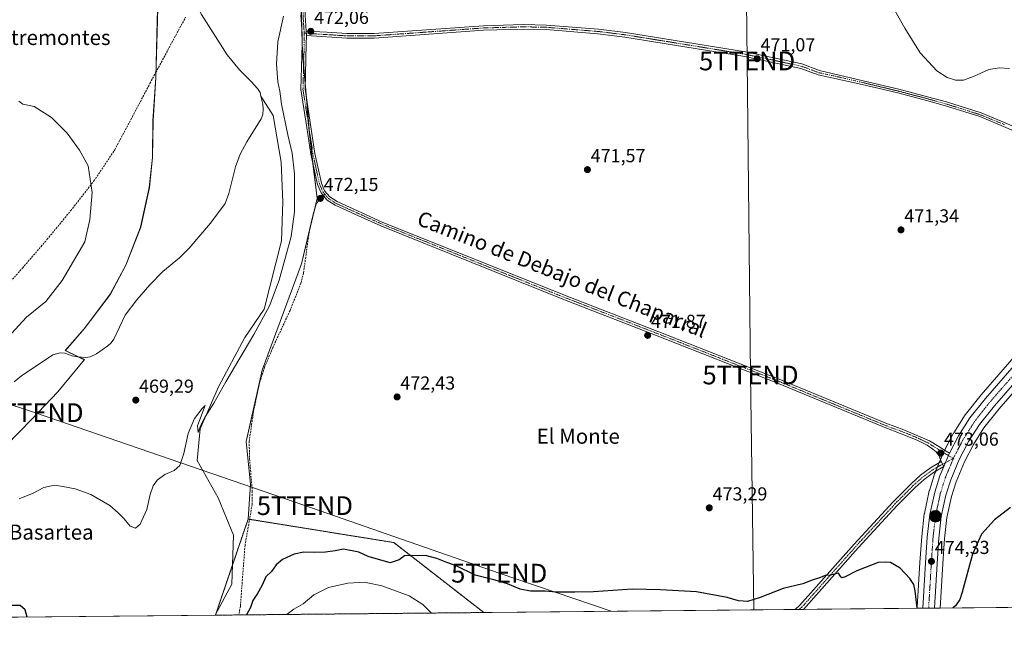
# Model space of a CAD drawing. Units: metres. Extents: x 566579 to 570020, y 4721812 to 4724159.
# Drawn here: x 568506 to 569030, y 4721812 to 4722149 of the extents above; entities that cross this region are included whole.
import ezdxf
from ezdxf.enums import TextEntityAlignment as Align

# ---------------------------------------------------------------- set-up
doc = ezdxf.new("R2010")
doc.units = ezdxf.units.M
doc.header["$MEASUREMENT"] = 0
for name, pattern in [('TRAZO_Y_PUNTO', [1, 0.5, -0.25, 0, -0.25]), ('TRAZOS', [0.75, 0.5, -0.25]), ('TRAZOSX2', [1.5, 1, -0.5])]:
    doc.linetypes.add(name, pattern=pattern)
doc.layers.get('0').update_dxf_attribs({"lineweight": 5})
for name, color, linetype, lineweight in [('Arbolado forestal', 92, 'TRAZOS', 0), ('Arbolado forestal CxS', 92, 'Continuous', 0), ('Camino', 19, 'Continuous', 0), ('Camino Cxs', 19, 'Continuous', 0), ('Camino eje', 39, 'TRAZO_Y_PUNTO', 13), ('Carretera de calzada única', 19, 'Continuous', 13), ('Carretera de calzada única Cxs', 19, 'Continuous', 13), ('Carretera de calzada única eje', 19, 'TRAZO_Y_PUNTO', 0), ('Carátula', 7, 'Continuous', 5), ('Comarca CxS', 133, 'Continuous', 0), ('Comunidad Autónoma CxS', 142, 'Continuous', 0), ('Conducción de agua lineal', 5, 'TRAZOSX2', 0), ('Corriente natural lineal', 142, 'Continuous', 13), ('Cultivos herbáceos CxS', 92, 'Continuous', 0), ('Curva de nivel maestra', 36, 'Continuous', 30), ('Curva de nivel normal', 36, 'Continuous', 0), ('Municipio', 9, 'Continuous', 13), ('Municipio CxS', 142, 'Continuous', 0), ('Núcleo urbano', 19, 'Continuous', 0), ('Núcleo urbano CxS', 19, 'Continuous', 0), ('Pista no pavimentada', 254, 'Continuous', 13), ('Pista no pavimentada Cxs', 254, 'Continuous', 0), ('Pista pavimentada eje', 135, 'TRAZO_Y_PUNTO', 0), ('Provincia CxS', 1, 'Continuous', 0), ('Punto de cota en terreno', 7, 'Continuous', 0), ('Punto kilométrico de carretera', 7, 'Continuous', 0), ('Rótulo de punto de cota en terreno', 19, 'Continuous', 0), ('Senda', 19, 'TRAZOSX2', 0), ('Tendido', 6, 'Continuous', 0), ('Texto cartográfico', 19, 'Continuous', 0), ('Torre de tendido puntual', 7, 'Continuous', 0)]:
    doc.layers.add(name, color=color, linetype=linetype, lineweight=lineweight)
doc.styles.add('Arial', font='txt', dxfattribs={"height": 0.2})

# ---------------------------------------------------------------- blocks, each defined once
blk = doc.blocks.new('*U181')
at = {"layer": 'Curva de nivel normal', "color": 36, "linetype": 'Continuous', "lineweight": 0}
for points in [[(568505.85, 4721893.61, 470), (568513.34, 4721896.68, 470), (568519.01, 4721899.64, 470), (568524.58, 4721900.8, 470), (568529.07, 4721900.14, 470), (568535.62, 4721898.94, 470), (568543.88, 4721895.88, 470), (568554.05, 4721890.04, 470), (568558.46, 4721886.12, 470), (568561.68, 4721882.96, 470), (568564.94, 4721879.09, 470), (568567.75, 4721877.9, 470), (568570.24, 4721880.04, 470), (568573.76, 4721887.89, 470), (568575.5, 4721895.88, 470), (568577.07, 4721900.48, 470), (568579.33, 4721903.6, 470), (568583.33, 4721906.47, 470), (568588.38, 4721908.65, 470), (568591.26, 4721911.32, 470), (568593.46, 4721917.77, 470), (568595.85, 4721928.43, 470), (568599.14, 4721936.31, 470), (568603.22, 4721941.77, 470), (568604.85, 4721943.3, 470), (568601.88, 4721935.32, 470), (568600.65, 4721932.5, 470), (568601.03, 4721928.95, 470), (568602.26, 4721932.51, 470), (568604.79, 4721937.32, 470), (568609.42, 4721944.47, 470), (568615.8, 4721955.94, 470), (568630.72, 4721981.16, 470), (568639.02, 4721996.31, 470), (568644.28, 4722009.97, 470), (568650.57, 4722033.31, 470), (568652.36, 4722046.49, 470), (568652.3, 4722056.02, 470), (568652.45, 4722066.7, 470), (568651.2, 4722077.64, 470), (568648.8, 4722087.44, 470), (568645.44, 4722103.67, 470), (568644.54, 4722110.63, 470), (568643.59, 4722115.63, 470), (568642.82, 4722124.96, 470), (568643.44, 4722136.96, 470), (568646.48, 4722150.52, 470)], [(568968.68, 4722159.53, 470), (568977.21, 4722144.18, 470), (568985.47, 4722131.07, 470), (568994.24, 4722121.42, 470), (568999.8, 4722117.96, 470), (569004.25, 4722116.51, 470), (569008.5, 4722116.49, 470), (569013.82, 4722118.49, 470), (569022.04, 4722122.15, 470), (569027.48, 4722123.1, 470), (569033.03, 4722122.66, 470)], [(568505.64, 4722105.36, 470), (568507.68, 4722103.71, 470), (568513.74, 4722102.52, 470), (568523.04, 4722096.7, 470), (568531.44, 4722088.36, 470), (568537.92, 4722079.3, 470), (568542.58, 4722070.96, 470), (568544.63, 4722056.63, 470), (568543.36, 4722042.3, 470), (568540.82, 4722030.46, 470), (568528.74, 4722009.81, 470), (568520.01, 4721998.64, 470), (568509.68, 4721990.31, 470), (568501.68, 4721981.64, 470)]]:
    blk.add_polyline3d(points, dxfattribs=at)
blk = doc.blocks.new('*U182')
at = {"layer": 'Curva de nivel normal', "color": 36, "linetype": 'Continuous', "lineweight": 0}
blk.add_polyline3d([(568725.3, 4721832.78, 480), (568720.65, 4721837.31, 480), (568713.35, 4721841.97, 480), (568698.9, 4721847.32, 480), (568689.55, 4721849.16, 480), (568680.77, 4721848.66, 480), (568670.39, 4721846.38, 480), (568662.72, 4721842.4, 480), (568656.98, 4721837.61, 480), (568652, 4721834.76, 480), (568648.41, 4721832.12, 480), (568648.31, 4721832.02, 480)], dxfattribs=at)
blk = doc.blocks.new('*U183')
at = {"layer": 'Curva de nivel maestra', "color": 36, "linetype": 'Continuous', "lineweight": 30}
for points in [[(569033.54, 4721888.99, 475), (569024.97, 4721882.33, 475), (569018.1, 4721874.82, 475), (569013.31, 4721864.12, 475), (569007.76, 4721843.86, 475), (569006.49, 4721839.93, 475), (569004.27, 4721836.63, 475), (569002.75, 4721835.51, 475)], [(568983.93, 4721835.33, 475), (568982.83, 4721844.54, 475), (568982.04, 4721847.96, 475), (568979.91, 4721851.1, 475), (568974.86, 4721856.74, 475), (568969.62, 4721859.62, 475), (568967.02, 4721859.94, 475), (568963.09, 4721859.78, 475), (568951.73, 4721855.23, 475), (568945.58, 4721852.11, 475), (568943.69, 4721851.57, 475), (568942.87, 4721852.58, 475), (568942.04, 4721854.06, 475), (568937.66, 4721852.98, 475), (568934.95, 4721852.72, 475), (568932.41, 4721851.62, 475), (568928.01, 4721850.37, 475), (568923.01, 4721848.26, 475), (568912.52, 4721845.82, 475), (568900.26, 4721840.99, 475), (568893.58, 4721838.87, 475), (568891.28, 4721839.03, 475), (568888.72, 4721839.28, 475), (568882.63, 4721841.04, 475), (568866.37, 4721844.07, 475), (568847.27, 4721845.21, 475), (568832.2, 4721845.52, 475), (568811.58, 4721844.08, 475), (568801.62, 4721843.91, 475), (568791.62, 4721843.88, 475), (568785.8, 4721844.43, 475), (568778.02, 4721844.46, 475), (568772.55, 4721845.51, 475), (568765.72, 4721848.4, 475), (568759.27, 4721850.28, 475), (568748.56, 4721852.9, 475), (568738.5, 4721857.84, 475), (568733.41, 4721859.76, 475), (568728.16, 4721861.84, 475), (568722.09, 4721863.44, 475), (568710.98, 4721863.28, 475), (568708.03, 4721861.13, 475), (568703.32, 4721859.43, 475), (568691.62, 4721862.95, 475), (568686.7, 4721865.14, 475), (568678.49, 4721866.82, 475), (568673.98, 4721865.83, 475), (568668.84, 4721865.14, 475), (568663.08, 4721864.97, 475), (568657.34, 4721865.24, 475), (568652.28, 4721864.19, 475), (568645.93, 4721861.21, 475), (568642.7, 4721858.38, 475), (568640.15, 4721854.99, 475), (568637.12, 4721852.03, 475), (568634.96, 4721847.24, 475), (568632.76, 4721843.17, 475), (568630.16, 4721839.49, 475), (568628.88, 4721835.76, 475), (568626.87, 4721831.81, 475)], [(568510.1, 4721830.66, 475), (568509.02, 4721834.46, 475), (568506.37, 4721836.88, 475), (568501.81, 4721836.76, 475), (568499.87, 4721835.23, 475), (568498.14, 4721832.46, 475), (568494.78, 4721830.51, 475)]]:
    blk.add_polyline3d(points, dxfattribs=at)
blk = doc.blocks.new('5PATER')
at = {"layer": 'Carátula', "linetype": 'Continuous', "lineweight": 5}
h = blk.add_hatch(color=250, dxfattribs=at)
edge = h.paths.add_edge_path()
edge.add_ellipse((0, 0.01), major_axis=(-1.33, -1.34), ratio=0.999422, start_angle=0, end_angle=360)
blk = doc.blocks.new('5HITCA')
at = {"layer": 'Carátula', "linetype": 'Continuous', "lineweight": 5}
h = blk.add_hatch(color=1, dxfattribs=at)
edge = h.paths.add_edge_path()
edge.add_arc((0, 0), 3.1, 0.0011, 360.0011)
at = {"layer": 'Carátula', "color": 250, "linetype": 'Continuous', "lineweight": 5}
blk.add_circle((0, 0, 0), 3.1, dxfattribs=at)
blk = doc.blocks.new('5TTEND')
blk.add_text('5TTEND', height=10).set_placement((0, 0), align=Align.MIDDLE_CENTER)

msp = doc.modelspace()

# ---------------------------------------------------------------- linework, layer by layer
at = {"layer": 'Arbolado forestal', "color": 92, "linetype": 'TRAZOS', "lineweight": 0}
for points in [[(568610.26, 4721831.65, 471.75), (568610.46, 4721832.23, 471.8), (568619.39, 4721858.54, 471.49), (568627.64, 4721882.81, 472.12)], [(568627.64, 4721882.81, 472.12), (568628.47, 4721882.68, 472.19), (568705.24, 4721870.3, 474.57), (568753.15, 4721833.05, 476.11)], [(568753.15, 4721833.05, 476.11), (568622.75, 4721831.77, 473.86), (568610.26, 4721831.65, 471.75)]]:
    msp.add_polyline3d(points, dxfattribs=at)
at = {"layer": 'Arbolado forestal CxS', "color": 92, "linetype": 'Continuous', "lineweight": 0}
msp.add_polyline3d([(568753.15, 4721833.05, 476.11), (568610.26, 4721831.65, 471.75), (568627.64, 4721882.81, 472.12), (568705.24, 4721870.3, 474.57), (568753.15, 4721833.05, 476.11)], close=True, dxfattribs=at)
at = {"layer": 'Camino', "color": 19, "linetype": 'Continuous', "lineweight": 0}
for points in [[(568658.58, 4722142.69, 472.03), (568669.62, 4722142, 471.73), (568680.25, 4722141.33, 471.58), (568694.71, 4722141.34, 471.53), (568752.91, 4722145.53, 471.78), (568774.3, 4722146.14, 471.7), (568786.52, 4722145.87, 471.63), (568814.17, 4722143.67, 471.42), (568828.64, 4722141.88, 471.39), (568892.51, 4722131.55, 471.04), (568922.5, 4722125.14, 470.73), (568931.91, 4722121.67, 470.74), (568955.14, 4722116.26, 470.55), (568974.01, 4722111.75, 470.38), (568989.29, 4722107.74, 470.19), (568999.47, 4722104.92, 470.21), (569017.84, 4722099.08, 470.21), (569030.71, 4722093.82, 470.12), (569056.34, 4722082.55, 469.98), (569082.89, 4722071.92, 469.83), (569092.2, 4722068.66, 469.91), (569100.18, 4722066.18, 469.72), (569102.77, 4722065.58, 469.74)], [(569102.23, 4722063.54, 469.84), (569099.63, 4722064.15, 469.84), (569091.54, 4722066.66, 469.94), (569082.16, 4722069.95, 469.9), (569055.53, 4722080.61, 470.06), (569029.88, 4722091.88, 470.2), (569017.12, 4722097.11, 470.28), (568998.87, 4722102.9, 470.29), (568988.74, 4722105.7, 470.31), (568973.5, 4722109.71, 470.45), (568954.65, 4722114.21, 470.62), (568931.21, 4722119.34, 470.83), (568921.83, 4722122.8, 470.77), (568892.07, 4722129.16, 471.07), (568828.29, 4722139.47, 471.47), (568813.93, 4722141.25, 471.48), (568786.4, 4722143.44, 471.66), (568774.31, 4722143.71, 471.74), (568753.04, 4722143.11, 471.8), (568694.8, 4722138.91, 471.62), (568680.17, 4722138.9, 471.74), (568658.68, 4722140.24, 472.09)], [(568658.68, 4722140.24, 472.09), (568658.58, 4722142.69, 472.03)]]:
    msp.add_polyline3d(points, dxfattribs=at)
at = {"layer": 'Camino Cxs', "color": 19, "linetype": 'Continuous', "lineweight": 0}
msp.add_polyline3d([(569055.53, 4722080.61, 470.06), (569029.88, 4722091.88, 470.2), (569017.12, 4722097.11, 470.28), (568998.87, 4722102.9, 470.29), (568988.74, 4722105.7, 470.31), (568973.5, 4722109.71, 470.45), (568954.65, 4722114.21, 470.62), (568931.21, 4722119.34, 470.83), (568921.83, 4722122.8, 470.77), (568892.07, 4722129.16, 471.07), (568828.29, 4722139.47, 471.47), (568813.93, 4722141.25, 471.48), (568786.4, 4722143.44, 471.66), (568774.31, 4722143.71, 471.74), (568753.04, 4722143.11, 471.8), (568694.8, 4722138.91, 471.62), (568680.17, 4722138.9, 471.74), (568658.68, 4722140.24, 472.09), (568658.58, 4722142.69, 472.03), (568669.62, 4722142, 471.73), (568680.25, 4722141.33, 471.58), (568694.71, 4722141.34, 471.53), (568752.91, 4722145.53, 471.78), (568774.3, 4722146.14, 471.7), (568786.52, 4722145.87, 471.63), (568814.17, 4722143.67, 471.42), (568828.64, 4722141.88, 471.39), (568892.51, 4722131.55, 471.04), (568922.5, 4722125.14, 470.73), (568931.91, 4722121.67, 470.74), (568955.14, 4722116.26, 470.55), (568974.01, 4722111.75, 470.38), (568989.29, 4722107.74, 470.19), (568999.47, 4722104.92, 470.21), (569017.84, 4722099.08, 470.21), (569030.71, 4722093.82, 470.12)], dxfattribs=at)
at = {"layer": 'Camino eje', "color": 39, "linetype": 'TRAZO_Y_PUNTO', "lineweight": 13}
msp.add_polyline3d([(568657.55, 4722141.53, 472.07), (568669.52, 4722140.79, 471.82), (568674.84, 4722140.45, 471.73), (568680.21, 4722140.12, 471.66), (568694.76, 4722140.13, 471.58), (568723.88, 4722142.23, 471.77), (568752.98, 4722144.32, 471.79), (568763.67, 4722144.63, 471.76), (568774.31, 4722144.93, 471.72), (568786.46, 4722144.66, 471.65), (568814.05, 4722142.46, 471.45), (568828.47, 4722140.68, 471.43), (568860.36, 4722135.52, 471.26), (568892.29, 4722130.36, 471.05), (568922.17, 4722123.97, 470.74), (568931.56, 4722120.51, 470.78), (568943.28, 4722117.94, 470.71), (568954.9, 4722115.24, 470.58), (568964.32, 4722112.99, 470.51), (568973.76, 4722110.73, 470.41), (568981.4, 4722108.73, 470.32), (568989.02, 4722106.72, 470.25), (568994.08, 4722105.32, 470.26), (568999.17, 4722103.91, 470.25), (569008.3, 4722101.02, 470.24), (569017.48, 4722098.1, 470.24), (569023.92, 4722095.47, 470.23), (569030.3, 4722092.85, 470.16)], dxfattribs=at)
at = {"layer": 'Carretera de calzada única', "color": 19, "linetype": 'Continuous', "lineweight": 13}
for points in [[(569001.07, 4721917.92, 472.93), (569005.92, 4721927.14, 472.63), (569011.94, 4721936.65, 472.31), (569020.21, 4721947.1, 472.1), (569064.8, 4721998.25, 471.09), (569076.33, 4722012.26, 470.56), (569081.62, 4722019.54, 470.46), (569086.92, 4722027.88, 470.28), (569091.67, 4722036.55, 470.13), (569095.89, 4722045.57, 470.04), (569099.07, 4722053.59, 469.9), (569101.76, 4722061.77, 469.84), (569102.23, 4722063.54, 469.84)], [(569105.75, 4722054.25, 470.09), (569104.85, 4722051.5, 470.06), (569101.55, 4722043.14, 470.23), (569097.17, 4722033.76, 470.42), (569092.21, 4722024.75, 470.54), (569086.69, 4722016.08, 470.65), (569081.19, 4722008.51, 470.85), (569069.5, 4721994.27, 471.13), (569024.94, 4721943.18, 472.08), (569016.96, 4721933.09, 472.29), (569011.23, 4721924.07, 472.48), (569006.26, 4721914.6, 472.71), (569001.73, 4721903.76, 473.03), (568999.14, 4721895.6, 473.15), (568996.69, 4721884.23, 473.52), (568995.35, 4721872.73, 473.87), (568994.46, 4721859.17, 474.26), (568993.02, 4721835.42, 474.72)], [(568998.03, 4721910.84, 473.09), (569000.71, 4721917.22, 472.95), (569001.07, 4721917.92, 472.93)], [(568986.87, 4721835.36, 474.63), (568988.32, 4721859.55, 474.19), (568989.23, 4721873.27, 474), (568990.62, 4721885.23, 473.7), (568993.21, 4721897.18, 473.28), (568995.96, 4721905.89, 473.21), (568998.03, 4721910.84, 473.09)], [(568993.02, 4721835.42, 474.72), (568986.87, 4721835.36, 474.63)]]:
    msp.add_polyline3d(points, dxfattribs=at)
at = {"layer": 'Carretera de calzada única Cxs', "color": 19, "linetype": 'Continuous', "lineweight": 13}
msp.add_polyline3d([(569069.5, 4721994.27, 471.13), (569024.94, 4721943.18, 472.08), (569016.96, 4721933.09, 472.29), (569011.23, 4721924.07, 472.48), (569006.26, 4721914.6, 472.71), (569001.73, 4721903.76, 473.03), (568999.14, 4721895.6, 473.15), (568996.69, 4721884.23, 473.52), (568995.35, 4721872.73, 473.87), (568994.46, 4721859.17, 474.26), (568993.02, 4721835.42, 474.72), (568986.87, 4721835.36, 474.63), (568988.32, 4721859.55, 474.19), (568989.23, 4721873.27, 474), (568990.62, 4721885.23, 473.7), (568993.21, 4721897.18, 473.28), (568995.96, 4721905.89, 473.21), (568998.03, 4721910.84, 473.09), (569000.71, 4721917.22, 472.95), (569001.07, 4721917.92, 472.93), (569005.92, 4721927.14, 472.63), (569011.94, 4721936.65, 472.31), (569020.21, 4721947.1, 472.1), (569064.8, 4721998.25, 471.09)], dxfattribs=at)
at = {"layer": 'Carretera de calzada única eje', "color": 19, "linetype": 'TRAZO_Y_PUNTO', "lineweight": 0}
for points in [[(569104.05, 4722058.92, 469.92), (569103.35, 4722056.81, 469.96), (569101.96, 4722052.54, 470.07), (569100.37, 4722048.52, 470.11), (569098.73, 4722044.34, 470.17), (569096.6, 4722039.84, 470.27), (569094.42, 4722035.16, 470.31), (569091.94, 4722030.65, 470.4), (569089.57, 4722026.31, 470.45), (569086.82, 4722021.98, 470.56), (569084.16, 4722017.81, 470.61), (569081.41, 4722014.02, 470.74), (569078.76, 4722010.39, 470.76), (569072.92, 4722003.26, 470.98), (569067.14, 4721996.26, 471.2), (569044.87, 4721970.72, 471.63), (569022.57, 4721945.15, 472.12), (569018.57, 4721940.09, 472.23), (569014.44, 4721934.86, 472.36), (569011.44, 4721930.1, 472.5), (569008.57, 4721925.59, 472.58), (569006.14, 4721920.99, 472.69), (569003.58, 4721916.09, 472.84), (569003.11, 4721915.04, 472.87)], [(569003.11, 4721915.04, 472.87), (569002.14, 4721912.72, 472.93), (568999.87, 4721907.3, 473.07), (568998.83, 4721904.83, 473.14), (568997.55, 4721900.75, 473.23), (568996.17, 4721896.4, 473.37), (568994.94, 4721890.71, 473.47), (568993.64, 4721884.73, 473.63), (568992.96, 4721878.75, 473.81), (568992.28, 4721873, 474.01), (568991.83, 4721866.14, 474.18), (568991.39, 4721859.35, 474.33), (568989.94, 4721835.39, 474.72)]]:
    msp.add_polyline3d(points, dxfattribs=at)
at = {"layer": 'Comarca CxS', "color": 133, "linetype": 'Continuous', "lineweight": 0}
msp.add_polyline3d([(570019.8, 4721845.54, 479.63), (566604.16, 4721811.87, 494.22), (566581.95, 4724125.18, 514.95), (566733.33, 4724126.67, 517.57), (566967.83, 4724128.99, 529.53), (567105.79, 4724130.35, 521.98), (568687.17, 4724145.95, 544.48), (569996.45, 4724158.86, 532.26), (570019.8, 4721845.54, 479.63)], close=True, dxfattribs=at)
msp.add_polyline3d([(570019.8, 4721845.54, 479.63), (566604.16, 4721811.87, 494.22), (566581.95, 4724125.18, 514.95), (566733.33, 4724126.67, 517.57), (566967.83, 4724128.99, 529.53), (567105.79, 4724130.35, 521.98), (568687.17, 4724145.95, 544.48), (569996.45, 4724158.86, 532.26), (570019.8, 4721845.54, 479.63)], close=True, dxfattribs=at)
at = {"layer": 'Comunidad Autónoma CxS', "color": 142, "linetype": 'Continuous', "lineweight": 0}
msp.add_polyline3d([(568432.82, 4721829.9, 470.58), (566604.16, 4721811.87, 494.22), (566596.35, 4722625.54, 487.1), (566581.95, 4724125.18, 514.95), (568687.17, 4724145.95, 544.48), (569996.45, 4724158.86, 532.26), (570011.56, 4722661.75, 459.1), (570019.8, 4721845.54, 479.63), (568432.82, 4721829.9, 470.58)], close=True, dxfattribs=at)
msp.add_polyline3d([(568432.82, 4721829.9, 470.58), (566604.16, 4721811.87, 494.22), (566596.35, 4722625.54, 487.1), (566581.95, 4724125.18, 514.95), (568687.17, 4724145.95, 544.48), (569996.45, 4724158.86, 532.26), (570011.56, 4722661.75, 459.1), (570019.8, 4721845.54, 479.63), (568432.82, 4721829.9, 470.58)], close=True, dxfattribs=at)
at = {"layer": 'Conducción de agua lineal', "color": 5, "linetype": 'TRAZOSX2', "lineweight": 0}
msp.add_polyline3d([(568494.32, 4722001.49, 471.26), (568507.56, 4722016.48, 471.6), (568520.61, 4722031.63, 471.54), (568533.3, 4722047.09, 470.83), (568545.61, 4722062.85, 469.86), (568556.35, 4722078.91, 468.8), (568556.69, 4722079.48, 468.78), (568566.11, 4722097.12, 468.19), (568575.45, 4722114.8, 467.78), (568578.57, 4722120.66, 467.62), (568584.86, 4722132.45, 467.32), (568594.39, 4722150.03, 466.82)], dxfattribs=at)
at = {"layer": 'Corriente natural lineal', "color": 142, "linetype": 'Continuous', "lineweight": 13}
for points in [[(568634.47, 4722108.08, 467.06), (568634.03, 4722109.91, 467.01), (568632.7, 4722112.04, 466.59), (568629.39, 4722115.79, 466.75), (568623.12, 4722122, 466.47), (568616.58, 4722130.01, 466), (568602.82, 4722151.57, 465.96), (568599, 4722159.22, 466.22), (568597.09, 4722164.47, 465.48), (568596.54, 4722167.04, 465.34), (568596.52, 4722169.53, 465.38), (568598.57, 4722176, 465.96), (568601.4, 4722181.81, 465.3), (568603.96, 4722188.45, 465.72), (568606.05, 4722196.52, 465.33), (568610.88, 4722239.05, 465.6)], [(568503.07, 4721955.93, 468.51), (568506.96, 4721959.05, 467.97), (568523.75, 4721970.19, 468.38), (568527.57, 4721971.3, 468.51), (568530.07, 4721971.17, 468.2), (568533.99, 4721969.79, 467.83), (568536.86, 4721969.24, 467.56), (568541.16, 4721968.86, 467.49), (568543.65, 4721969.2, 467.96), (568546.91, 4721970.79, 468.41), (568552.92, 4721975.01, 467.76), (568554.72, 4721976.6, 467.75), (568556.18, 4721978.61, 467.35), (568562.27, 4721991.34, 467.58), (568568.41, 4721999.63, 467.63), (568575.38, 4722007.54, 467.21), (568582.35, 4722014.71, 467.94), (568591.16, 4722022, 467.74), (568596.23, 4722027.09, 468.12), (568607.63, 4722040.31, 467.39), (568615.44, 4722050.77, 467.33), (568617.44, 4722056.13, 467.46), (568621.05, 4722070.33, 466.97), (568623.44, 4722077.06, 466.95), (568627.03, 4722083.67, 466.37), (568634.61, 4722095.94, 466.91), (568635.51, 4722098.27, 466.44), (568635.74, 4722101.09, 466.39), (568635.51, 4722103.79, 466.49), (568634.47, 4722108.08, 467.06)], [(568610.14, 4721831.64, 471.75), (568619.09, 4721848.11, 471.94), (568619.85, 4721874.17, 471.19), (568611.67, 4721894.14, 470.67), (568600.63, 4721913.92, 470.23), (568602.15, 4721930.82, 470.14), (568611.86, 4721953.28, 469.56), (568625.94, 4721979.48, 469.25), (568636.22, 4721994.52, 469.51), (568645.54, 4722030.98, 468.69), (568646.11, 4722051.73, 468.4), (568645.35, 4722072.85, 468.12), (568640.98, 4722097.7, 468.03), (568634.47, 4722108.08, 467.06)]]:
    msp.add_polyline3d(points, dxfattribs=at)
at = {"layer": 'Cultivos herbáceos CxS', "color": 92, "linetype": 'Continuous', "lineweight": 0}
for points in [[(568498.92, 4721922.04, 468.73), (568512.57, 4721935.97, 468.63), (568526.46, 4721950.53, 468.57), (568538.16, 4721964.8, 468.21), (568540.59, 4721967.77, 467.55), (568537.37, 4721969.2, 467.55), (568536.64, 4721969.52, 467.63), (568530.39, 4721972.66, 468.25), (568540.49, 4721984.16, 468.77), (568554.36, 4722002.53, 468.56), (568562.66, 4722018.08, 468.42), (568570.54, 4722038.33, 468.47), (568575.11, 4722059.44, 468.24), (568576.79, 4722075.46, 468.11), (568577.05, 4722094.9, 467.86), (568578.56, 4722118.03, 467.65), (568579.39, 4722148.15, 467.32), (568580.02, 4722170.13, 467.13), (568580.7, 4722202.79, 466.97), (568581.29, 4722231.5, 466.96), (568581.43, 4722248.91, 466.38), (568582.34, 4722252.2, 466.12), (568582.64, 4722253.28, 466.05)], [(568498.92, 4721922.04, 468.73), (568512.57, 4721935.97, 468.63), (568526.46, 4721950.53, 468.57), (568538.16, 4721964.8, 468.21), (568540.59, 4721967.77, 467.55), (568537.37, 4721969.2, 467.55), (568536.64, 4721969.52, 467.63), (568530.39, 4721972.66, 468.25), (568540.49, 4721984.16, 468.77), (568554.36, 4722002.53, 468.56), (568562.66, 4722018.08, 468.42), (568570.54, 4722038.33, 468.47), (568575.11, 4722059.44, 468.24), (568576.79, 4722075.46, 468.11), (568577.05, 4722094.9, 467.86), (568578.56, 4722118.03, 467.65), (568579.39, 4722148.15, 467.32), (568580.02, 4722170.13, 467.13), (568580.7, 4722202.79, 466.97), (568581.29, 4722231.5, 466.96), (568581.43, 4722248.91, 466.38), (568582.34, 4722252.2, 466.12), (568582.64, 4722253.28, 466.05)], [(568654.73, 4722191.7, 468.09), (568656.66, 4722131.4, 472.07), (568660.47, 4722086.43, 471.92), (568664.41, 4722053.54, 471.92), (568656.13, 4722018.76, 471.43), (568635.24, 4721962.04, 471.91), (568626.68, 4721924.17, 472.33), (568628.92, 4721901.38, 472.58), (568627.64, 4721882.81, 472.12), (568610.26, 4721831.65, 471.75), (568432.89, 4721829.9, 470.59)], [(569062.51, 4722000.19, 470.89), (569017.93, 4721949.05, 472.15), (569017.86, 4721948.96, 472.15), (569009.59, 4721938.51, 472.37), (569009.41, 4721938.25, 472.38), (569003.39, 4721928.74, 472.58), (569003.32, 4721928.64, 472.58), (569003.27, 4721928.54, 472.58), (568998.41, 4721919.3, 472.95), (568998.04, 4721918.59, 472.99), (568997.94, 4721918.38, 473), (568995.26, 4721912, 473.13), (568993.19, 4721907.05, 473.17), (568993.14, 4721906.92, 473.17), (568993.1, 4721906.79, 473.17), (568990.35, 4721898.08, 473.24), (568990.28, 4721897.82, 473.26), (568987.69, 4721885.87, 473.68), (568987.67, 4721885.75, 473.69), (568987.64, 4721885.58, 473.69), (568986.25, 4721873.62, 473.96), (568986.24, 4721873.47, 473.96), (568985.33, 4721859.74, 474.23), (568983.91, 4721835.88, 475), (568983.89, 4721835.63, 475.01), (568983.88, 4721835.54, 475.01), (568983.86, 4721835.33, 475.02), (568753.15, 4721833.05, 476.11), (568705.24, 4721870.3, 474.57), (568627.64, 4721882.81, 472.12), (568628.92, 4721901.38, 472.58), (568626.68, 4721924.17, 472.33), (568635.24, 4721962.04, 471.91), (568656.13, 4722018.76, 471.43), (568664.41, 4722053.54, 471.92), (568660.47, 4722086.43, 471.92), (568656.66, 4722131.4, 472.07), (568654.73, 4722191.7, 468.09)], [(568498.92, 4721922.04, 468.73), (568512.57, 4721935.97, 468.63), (568526.46, 4721950.53, 468.57), (568538.16, 4721964.8, 468.21), (568540.59, 4721967.77, 467.55), (568536.64, 4721969.52, 467.63), (568530.39, 4721972.66, 468.25), (568540.49, 4721984.16, 468.77), (568554.36, 4722002.53, 468.56), (568562.66, 4722018.08, 468.42), (568570.54, 4722038.33, 468.47), (568575.11, 4722059.44, 468.24), (568576.79, 4722075.46, 468.11), (568577.05, 4722094.9, 467.86), (568578.56, 4722118.03, 467.65), (568579.39, 4722148.15, 467.32), (568580.02, 4722170.13, 467.13)], [(568580.02, 4722170.13, 467.13), (568579.39, 4722148.15, 467.32), (568578.56, 4722118.03, 467.65), (568577.05, 4722094.9, 467.86), (568576.79, 4722075.46, 468.11), (568575.11, 4722059.44, 468.24), (568570.54, 4722038.33, 468.47), (568562.66, 4722018.08, 468.42), (568554.36, 4722002.53, 468.56), (568540.49, 4721984.16, 468.77), (568530.39, 4721972.66, 468.25), (568536.64, 4721969.52, 467.63), (568540.59, 4721967.77, 467.55), (568538.16, 4721964.8, 468.21), (568526.46, 4721950.53, 468.57), (568512.57, 4721935.97, 468.63), (568498.92, 4721922.04, 468.73)], [(568655.89, 4722155.44, 471.19), (568656.22, 4722144.92, 471.95), (568656.47, 4722137.17, 472.13), (568656.66, 4722131.4, 472.07), (568657.25, 4722124.4, 472.03), (568658.07, 4722114.68, 471.95), (568658.74, 4722106.82, 471.91), (568660.07, 4722091.11, 471.92), (568660.47, 4722086.43, 471.92), (568662.17, 4722072.2, 471.93), (568664.41, 4722053.54, 471.92), (568662.76, 4722046.61, 471.72), (568662.02, 4722043.49, 471.61), (568656.13, 4722018.76, 471.43), (568635.24, 4721962.04, 471.91), (568633.57, 4721954.63, 472.04), (568633.33, 4721953.58, 472.05), (568626.68, 4721924.17, 472.33), (568628.92, 4721901.38, 472.58), (568627.64, 4721882.81, 472.12)], [(568655.89, 4722155.44, 471.19), (568656.22, 4722144.92, 471.95), (568656.47, 4722137.17, 472.13), (568656.66, 4722131.4, 472.07), (568657.25, 4722124.4, 472.03), (568658.07, 4722114.68, 471.95), (568658.74, 4722106.82, 471.91), (568660.07, 4722091.11, 471.92), (568660.47, 4722086.43, 471.92), (568662.17, 4722072.2, 471.93), (568664.41, 4722053.54, 471.92), (568662.76, 4722046.61, 471.72), (568662.02, 4722043.49, 471.61), (568656.13, 4722018.76, 471.43), (568635.24, 4721962.04, 471.91), (568633.57, 4721954.63, 472.04), (568633.33, 4721953.58, 472.05), (568626.68, 4721924.17, 472.33), (568628.92, 4721901.38, 472.58), (568627.64, 4721882.81, 472.12)], [(568983.86, 4721835.33, 475.02), (568983.88, 4721835.54, 475.01), (568983.89, 4721835.63, 475.01), (568983.91, 4721835.88, 475), (568985.33, 4721859.74, 474.23), (568986.24, 4721873.47, 473.96), (568986.25, 4721873.62, 473.96), (568987.64, 4721885.58, 473.69), (568987.67, 4721885.75, 473.69), (568987.69, 4721885.87, 473.68), (568990.28, 4721897.82, 473.26), (568990.35, 4721898.08, 473.24), (568993.1, 4721906.79, 473.17), (568993.14, 4721906.92, 473.17), (568993.19, 4721907.05, 473.17), (568993.69, 4721908.24, 473.19), (568994.66, 4721910.57, 473.16), (568995.26, 4721912, 473.13), (568995.64, 4721912.91, 473.11), (568996.25, 4721914.34, 473.09), (568997.89, 4721918.26, 473), (568997.94, 4721918.38, 473), (568998.04, 4721918.59, 472.99), (568998.41, 4721919.31, 472.95), (568998.47, 4721919.43, 472.94), (569003.26, 4721928.54, 472.58), (569003.32, 4721928.64, 472.58), (569003.38, 4721928.75, 472.58), (569009.4, 4721938.26, 472.38), (569009.59, 4721938.51, 472.37), (569017.86, 4721948.96, 472.15), (569017.93, 4721949.05, 472.15), (569062.51, 4722000.19, 470.89)], [(569501.95, 4721840.44, 473.28), (568996.03, 4721835.45, 474.63), (568997.45, 4721858.98, 474.3), (568998.34, 4721872.46, 474.06), (568999.65, 4721883.74, 473.8), (569002.04, 4721894.83, 473.06), (569004.55, 4721902.73, 473.05), (569008.98, 4721913.32, 472.62), (569013.83, 4721922.57, 472.49), (569019.41, 4721931.35, 472.27), (569027.25, 4721941.26, 472.1), (569071.76, 4721992.3, 471.13)], [(568996.03, 4721835.45, 474.63), (568997.45, 4721858.98, 474.3), (568998.34, 4721872.46, 474.06), (568999.65, 4721883.74, 473.8), (569002.04, 4721894.83, 473.06), (569004.55, 4721902.73, 473.05), (569008.98, 4721913.32, 472.62), (569013.83, 4721922.57, 472.49), (569019.41, 4721931.35, 472.27), (569027.25, 4721941.26, 472.1), (569071.76, 4721992.3, 471.13)], [(568610.26, 4721831.65, 471.75), (568610.46, 4721832.23, 471.8), (568619.39, 4721858.54, 471.49), (568627.64, 4721882.81, 472.12)], [(568627.64, 4721882.81, 472.12), (568628.47, 4721882.68, 472.19), (568705.24, 4721870.3, 474.57), (568753.15, 4721833.05, 476.11)], [(569501.95, 4721840.44, 473.28), (569369.33, 4721839.13, 470.63), (569215.77, 4721837.61, 475.23), (569214.2, 4721837.6, 475.29), (569212.64, 4721837.58, 475.36), (568996.03, 4721835.45, 474.63)], [(568983.86, 4721835.33, 475.02), (568923.4, 4721834.73, 475.44), (568921.16, 4721834.71, 475.39), (568918.92, 4721834.69, 475.35), (568753.15, 4721833.05, 476.11)], [(568610.26, 4721831.65, 471.75), (568610.14, 4721831.64, 471.75), (568432.89, 4721829.9, 470.59)]]:
    msp.add_polyline3d(points, dxfattribs=at)
at = {"layer": 'Municipio', "color": 9, "linetype": 'Continuous', "lineweight": 13}
msp.add_polyline3d([(568579.95, 4722170.1, 467.13), (568579.34, 4722148.12, 467.33), (568578.5, 4722118, 467.66), (568576.99, 4722094.87, 467.87), (568576.73, 4722075.43, 468.11), (568575.05, 4722059.41, 468.24), (568570.47, 4722038.3, 468.47), (568562.59, 4722018.05, 468.42), (568554.29, 4722002.5, 468.56), (568540.42, 4721984.13, 468.77), (568530.32, 4721972.63, 468.26), (568536.57, 4721969.49, 467.63), (568540.39, 4721967.57, 467.59), (568538.09, 4721964.77, 468.22), (568526.39, 4721950.5, 468.57), (568512.5, 4721935.94, 468.63), (568498.85, 4721922.01, 468.73)], dxfattribs=at)
msp.add_polyline3d([(568579.95, 4722170.1, 467.13), (568579.34, 4722148.12, 467.33), (568578.5, 4722118, 467.66), (568576.99, 4722094.87, 467.87), (568576.73, 4722075.43, 468.11), (568575.05, 4722059.41, 468.24), (568570.47, 4722038.3, 468.47), (568562.59, 4722018.05, 468.42), (568554.29, 4722002.5, 468.56), (568540.42, 4721984.13, 468.77), (568530.32, 4721972.63, 468.26), (568536.57, 4721969.49, 467.63), (568540.39, 4721967.57, 467.59), (568538.09, 4721964.77, 468.22), (568526.39, 4721950.5, 468.57), (568512.5, 4721935.94, 468.63), (568498.85, 4721922.01, 468.73)], dxfattribs=at)
at = {"layer": 'Municipio CxS', "color": 142, "linetype": 'Continuous', "lineweight": 0}
for points in [[(568579.95, 4722170.1, 467.13), (568579.34, 4722148.12, 467.33), (568578.5, 4722118, 467.66), (568576.99, 4722094.87, 467.87), (568576.73, 4722075.43, 468.11), (568575.05, 4722059.41, 468.24), (568570.47, 4722038.3, 468.47), (568562.59, 4722018.05, 468.42), (568554.29, 4722002.5, 468.56), (568540.42, 4721984.13, 468.77), (568530.32, 4721972.63, 468.26), (568536.57, 4721969.49, 467.63), (568540.39, 4721967.57, 467.59), (568538.09, 4721964.77, 468.22), (568526.39, 4721950.5, 468.57), (568512.5, 4721935.94, 468.63), (568498.85, 4721922.01, 468.73)], [(568498.85, 4721922.01, 468.73), (568512.5, 4721935.94, 468.63), (568526.39, 4721950.5, 468.57), (568538.09, 4721964.77, 468.22), (568540.39, 4721967.57, 467.59), (568536.57, 4721969.49, 467.63), (568530.32, 4721972.63, 468.26), (568540.42, 4721984.13, 468.77), (568554.29, 4722002.5, 468.56), (568562.59, 4722018.05, 468.42), (568570.47, 4722038.3, 468.47), (568575.05, 4722059.41, 468.24), (568576.73, 4722075.43, 468.11), (568576.99, 4722094.87, 467.87), (568578.5, 4722118, 467.66), (568579.34, 4722148.12, 467.33), (568579.95, 4722170.1, 467.13)], [(568579.95, 4722170.1, 467.13), (568579.34, 4722148.12, 467.33), (568578.5, 4722118, 467.66), (568576.99, 4722094.87, 467.87), (568576.73, 4722075.43, 468.11), (568575.05, 4722059.41, 468.24), (568570.47, 4722038.3, 468.47), (568562.59, 4722018.05, 468.42), (568554.29, 4722002.5, 468.56), (568540.42, 4721984.13, 468.77), (568530.32, 4721972.63, 468.26), (568536.57, 4721969.49, 467.63), (568540.39, 4721967.57, 467.59), (568538.09, 4721964.77, 468.22), (568526.39, 4721950.5, 468.57), (568512.5, 4721935.94, 468.63), (568498.85, 4721922.01, 468.73)], [(568498.85, 4721922.01, 468.73), (568512.5, 4721935.94, 468.63), (568526.39, 4721950.5, 468.57), (568538.09, 4721964.77, 468.22), (568540.39, 4721967.57, 467.59), (568536.57, 4721969.49, 467.63), (568530.32, 4721972.63, 468.26), (568540.42, 4721984.13, 468.77), (568554.29, 4722002.5, 468.56), (568562.59, 4722018.05, 468.42), (568570.47, 4722038.3, 468.47), (568575.05, 4722059.41, 468.24), (568576.73, 4722075.43, 468.11), (568576.99, 4722094.87, 467.87), (568578.5, 4722118, 467.66), (568579.34, 4722148.12, 467.33), (568579.95, 4722170.1, 467.13)], [(569331.96, 4721838.76, 471.43), (568432.82, 4721829.9, 470.58)], [(569331.96, 4721838.76, 471.43), (568432.82, 4721829.9, 470.58)]]:
    msp.add_polyline3d(points, dxfattribs=at)
at = {"layer": 'Núcleo urbano', "color": 19, "linetype": 'Continuous', "lineweight": 0}
for points in [[(568983.86, 4721835.33, 475.02), (568983.88, 4721835.54, 475.01), (568983.89, 4721835.63, 475.01), (568983.91, 4721835.88, 475), (568985.33, 4721859.74, 474.23), (568986.24, 4721873.47, 473.96), (568986.25, 4721873.62, 473.96), (568987.64, 4721885.58, 473.69), (568987.67, 4721885.75, 473.69), (568987.69, 4721885.87, 473.68), (568990.28, 4721897.82, 473.26), (568990.35, 4721898.08, 473.24), (568993.1, 4721906.79, 473.17), (568993.14, 4721906.92, 473.17), (568993.19, 4721907.05, 473.17), (568993.69, 4721908.24, 473.19), (568994.66, 4721910.57, 473.16), (568995.26, 4721912, 473.13), (568995.64, 4721912.91, 473.11), (568996.25, 4721914.34, 473.09), (568997.89, 4721918.26, 473), (568997.94, 4721918.38, 473), (568998.04, 4721918.59, 472.99), (568998.41, 4721919.31, 472.95), (568998.47, 4721919.43, 472.94), (569003.26, 4721928.54, 472.58), (569003.32, 4721928.64, 472.58), (569003.38, 4721928.75, 472.58), (569009.4, 4721938.26, 472.38), (569009.59, 4721938.51, 472.37), (569017.86, 4721948.96, 472.15), (569017.93, 4721949.05, 472.15), (569062.51, 4722000.19, 470.89)], [(568996.03, 4721835.45, 474.63), (568997.45, 4721858.98, 474.3), (568998.34, 4721872.46, 474.06), (568999.65, 4721883.74, 473.8), (569002.04, 4721894.83, 473.06), (569004.55, 4721902.73, 473.05), (569008.98, 4721913.32, 472.62), (569013.83, 4721922.57, 472.49), (569019.41, 4721931.35, 472.27), (569027.25, 4721941.26, 472.1), (569071.76, 4721992.3, 471.13)], [(568996.03, 4721835.45, 474.63), (568993.02, 4721835.42, 474.72), (568989.94, 4721835.39, 474.72), (568986.87, 4721835.36, 474.63), (568983.86, 4721835.33, 475.02)]]:
    msp.add_polyline3d(points, dxfattribs=at)
at = {"layer": 'Núcleo urbano CxS', "color": 19, "linetype": 'Continuous', "lineweight": 0}
msp.add_polyline3d([(569071.76, 4721992.3, 471.13), (569027.25, 4721941.26, 472.1), (569019.41, 4721931.35, 472.27), (569013.83, 4721922.57, 472.49), (569008.98, 4721913.32, 472.62), (569004.55, 4721902.73, 473.05), (569002.04, 4721894.83, 473.06), (568999.65, 4721883.74, 473.8), (568998.34, 4721872.46, 474.06), (568997.45, 4721858.98, 474.3), (568996.03, 4721835.45, 474.63), (568983.86, 4721835.33, 475.02), (568983.88, 4721835.54, 475.01), (568983.89, 4721835.63, 475.01), (568983.91, 4721835.88, 475), (568985.33, 4721859.74, 474.23), (568986.24, 4721873.47, 473.96), (568986.25, 4721873.62, 473.96), (568987.64, 4721885.58, 473.69), (568987.67, 4721885.75, 473.69), (568987.69, 4721885.87, 473.68), (568990.28, 4721897.82, 473.26), (568990.35, 4721898.08, 473.24), (568993.1, 4721906.79, 473.17), (568993.14, 4721906.92, 473.17), (568993.19, 4721907.05, 473.17), (568995.26, 4721912, 473.13), (568997.94, 4721918.38, 473), (568998.04, 4721918.59, 472.99), (568998.41, 4721919.3, 472.95), (569003.27, 4721928.54, 472.58), (569003.32, 4721928.64, 472.58), (569003.39, 4721928.74, 472.58), (569009.41, 4721938.25, 472.38), (569009.59, 4721938.51, 472.37), (569017.86, 4721948.96, 472.15), (569017.93, 4721949.05, 472.15), (569062.51, 4722000.19, 470.89)], dxfattribs=at)
at = {"layer": 'Pista no pavimentada', "color": 254, "linetype": 'Continuous', "lineweight": 13}
for points in [[(568657.67, 4722228.09, 466.49), (568661.56, 4722223.42, 466.83), (568662.61, 4722220.66, 467.05), (568663.17, 4722214.15, 467.39), (568663.56, 4722197.94, 468.96), (568663.39, 4722192.86, 469.45), (568662.15, 4722182.75, 469.72), (568659.07, 4722168.96, 470.08), (568658.17, 4722159.14, 470.97), (568657.99, 4722151.2, 471.55), (568658.58, 4722142.69, 472.03)], [(568996.55, 4721913.45, 473.09), (568995.54, 4721916.44, 473.08), (568994.73, 4721917.52, 473.1), (568993.93, 4721918.54, 473.13), (568992.15, 4721920.13, 473.15), (568989.17, 4721922.18, 473.25), (568983.82, 4721924.88, 473.36), (568975.36, 4721928.27, 473.51), (568966.24, 4721931.77, 473.37), (568909.52, 4721955.24, 472.42), (568845.52, 4721980.43, 471.76), (568795.28, 4721999.96, 471.75), (568698.25, 4722038.97, 472.13), (568684.49, 4722045.18, 472.09), (568673.94, 4722049.95, 472.17), (568669.76, 4722052.66, 472.13), (568667.82, 4722054.95, 472.07), (568666.54, 4722056.47, 472.06), (568664.57, 4722061.05, 471.93), (568661.11, 4722077.16, 471.89), (568658.94, 4722091.26, 471.83), (568655.78, 4722111.52, 471.86), (568656.47, 4722135.66, 472.11), (568656.48, 4722141.19, 472.09), (568655.8, 4722151.15, 471.53)], [(568658.68, 4722140.24, 472.09), (568658.66, 4722135.62, 472.12), (568657.99, 4722111.65, 471.93), (568661.11, 4722091.59, 472.01), (568663.28, 4722077.55, 471.97), (568666.67, 4722061.72, 472.02), (568668.43, 4722057.64, 472.03), (568671.23, 4722054.32, 472.12), (568675, 4722051.88, 472.06), (568699.11, 4722040.99, 472.1), (568796.09, 4722002, 471.71), (568846.32, 4721982.48, 471.61), (568910.34, 4721957.27, 472.22), (568967.08, 4721933.8, 473.23), (568976.66, 4721930.35, 473.27), (568985.4, 4721926.69, 473.16), (568990.39, 4721924.53, 473.12), (568995.41, 4721921.44, 472.97), (568998.35, 4721919.5, 472.94), (569001.07, 4721917.92, 472.93)], [(568658.68, 4722140.24, 472.09), (568658.58, 4722142.69, 472.03)], [(568918.92, 4721834.69, 475.35), (568918.92, 4721834.69, 475.35), (568921.37, 4721836.95, 475.33), (568950.25, 4721869.46, 474.24), (568971.09, 4721892.07, 473.71), (568980.74, 4721901.74, 473.4), (568985.62, 4721906.15, 473.3), (568990.9, 4721910.07, 473.2), (568996.55, 4721913.45, 473.09)], [(568998.03, 4721910.84, 473.09), (568996.55, 4721913.45, 473.09)], [(568998.03, 4721910.84, 473.09), (568996.55, 4721913.45, 473.09)], [(568998.03, 4721910.84, 473.09), (569000.71, 4721917.22, 472.95), (569001.07, 4721917.92, 472.93)], [(568998.03, 4721910.84, 473.09), (568992.57, 4721907.57, 473.18), (568987.52, 4721903.83, 473.24), (568982.81, 4721899.57, 473.39), (568973.25, 4721889.99, 473.77), (568952.48, 4721867.44, 474.41), (568923.4, 4721834.73, 475.44)], [(568923.4, 4721834.73, 475.44), (568918.92, 4721834.69, 475.35)]]:
    msp.add_polyline3d(points, dxfattribs=at)
at = {"layer": 'Pista no pavimentada Cxs', "color": 254, "linetype": 'Continuous', "lineweight": 0}
msp.add_polyline3d([(568657.99, 4722151.2, 471.55), (568658.58, 4722142.69, 472.03), (568658.68, 4722140.24, 472.09), (568658.66, 4722135.62, 472.12), (568657.99, 4722111.65, 471.93), (568661.11, 4722091.59, 472.01), (568663.28, 4722077.55, 471.97), (568666.67, 4722061.72, 472.02), (568668.43, 4722057.64, 472.03), (568671.23, 4722054.32, 472.12), (568675, 4722051.88, 472.06), (568699.11, 4722040.99, 472.1), (568796.09, 4722002, 471.71), (568846.32, 4721982.48, 471.61), (568910.34, 4721957.27, 472.22), (568967.08, 4721933.8, 473.23), (568976.66, 4721930.35, 473.27), (568985.4, 4721926.69, 473.16), (568990.39, 4721924.53, 473.12), (568995.41, 4721921.44, 472.97), (568998.35, 4721919.5, 472.94), (569001.07, 4721917.92, 472.93), (569000.71, 4721917.22, 472.95), (568998.03, 4721910.84, 473.09), (568996.55, 4721913.45, 473.09), (568995.54, 4721916.44, 473.08), (568994.73, 4721917.52, 473.1), (568993.93, 4721918.54, 473.13), (568992.15, 4721920.13, 473.15), (568989.17, 4721922.18, 473.25), (568983.82, 4721924.88, 473.36), (568975.36, 4721928.27, 473.51), (568966.24, 4721931.77, 473.37), (568909.52, 4721955.24, 472.42), (568845.52, 4721980.43, 471.76), (568795.28, 4721999.96, 471.75), (568698.25, 4722038.97, 472.13), (568684.49, 4722045.18, 472.09), (568673.94, 4722049.95, 472.17), (568669.76, 4722052.66, 472.13), (568667.82, 4722054.95, 472.07), (568666.54, 4722056.47, 472.06), (568664.57, 4722061.05, 471.93), (568661.11, 4722077.16, 471.89), (568658.94, 4722091.26, 471.83), (568655.78, 4722111.52, 471.86), (568656.47, 4722135.66, 472.11), (568656.48, 4722141.19, 472.09), (568655.8, 4722151.15, 471.53)], dxfattribs=at)
msp.add_polyline3d([(568998.03, 4721910.84, 473.09), (568992.57, 4721907.57, 473.18), (568987.52, 4721903.83, 473.24), (568982.81, 4721899.57, 473.39), (568973.25, 4721889.99, 473.77), (568952.48, 4721867.44, 474.41), (568923.4, 4721834.73, 475.44), (568918.92, 4721834.69, 475.35), (568918.92, 4721834.69, 475.35), (568921.37, 4721836.95, 475.33), (568950.25, 4721869.46, 474.24), (568971.09, 4721892.07, 473.71), (568980.74, 4721901.74, 473.4), (568985.62, 4721906.15, 473.3), (568990.9, 4721910.07, 473.2), (568996.55, 4721913.45, 473.09), (568998.03, 4721910.84, 473.09)], close=True, dxfattribs=at)
at = {"layer": 'Pista pavimentada eje', "color": 135, "linetype": 'TRAZO_Y_PUNTO', "lineweight": 0}
for points in [[(568654.11, 4722229.15, 466.39), (568656.58, 4722227.05, 466.54), (568658.3, 4722224.99, 466.66), (568660.25, 4722222.65, 466.83), (568660.77, 4722221.27, 466.91), (568661.14, 4722220.32, 466.97), (568661.61, 4722214.85, 467.19), (568661.67, 4722214.07, 467.22), (568661.87, 4722205.97, 467.83), (568662.06, 4722197.95, 468.62), (568661.89, 4722192.98, 468.99), (568661.27, 4722187.92, 469.2), (568660.64, 4722182.73, 469.49), (568659.1, 4722175.84, 469.8), (568657.98, 4722169.1, 470.04), (568657.52, 4722164.12, 470.47), (568657.07, 4722159.21, 470.9), (568656.98, 4722155.24, 471.24), (568656.9, 4722151.18, 471.56), (568657.19, 4722146.92, 471.84), (568657.52, 4722142.16, 472.06), (568657.55, 4722141.53, 472.07)], [(568657.55, 4722141.53, 472.07), (568657.58, 4722140.72, 472.09), (568657.58, 4722137.95, 472.13), (568657.57, 4722135.64, 472.12), (568657.23, 4722123.66, 472.03), (568656.89, 4722111.59, 471.93), (568658.47, 4722101.46, 471.92), (568660.03, 4722091.43, 471.92), (568661.11, 4722084.41, 471.96), (568662.2, 4722077.36, 471.96), (568663.89, 4722069.44, 471.95), (568665.62, 4722061.39, 471.98), (568666.5, 4722059.35, 472.05), (568667.49, 4722057.06, 472.05), (568668.59, 4722055.74, 472.07)], [(568668.59, 4722055.74, 472.07), (568669.53, 4722054.64, 472.09), (568670.5, 4722053.49, 472.14), (568674.47, 4722050.92, 472.12), (568679.75, 4722048.53, 472.15), (568688.79, 4722044.45, 472.14), (568698.68, 4722039.98, 472.12), (568795.69, 4722000.98, 471.74), (568820.81, 4721991.22, 471.74), (568845.92, 4721981.46, 471.69), (568877.92, 4721968.86, 472.08), (568909.93, 4721956.26, 472.33), (568938.3, 4721944.52, 472.86), (568966.66, 4721932.79, 473.32), (568971.22, 4721931.04, 473.23), (568976.01, 4721929.31, 473.41), (568980.24, 4721927.62, 473.38), (568984.61, 4721925.79, 473.27), (568987.29, 4721924.44, 473.28), (568989.78, 4721923.36, 473.2), (568991.27, 4721922.33, 473.13), (569003.11, 4721915.04, 472.87)], [(569003.11, 4721915.04, 472.87), (568994.56, 4721910.51, 473.16), (568991.74, 4721908.82, 473.2), (568989.1, 4721906.86, 473.21), (568986.57, 4721904.99, 473.28), (568981.78, 4721900.66, 473.38), (568972.17, 4721891.03, 473.72), (568961.75, 4721879.73, 474), (568951.37, 4721868.45, 474.3), (568936.93, 4721852.2, 475.01), (568922.42, 4721835.87, 475.38), (568921.16, 4721834.71, 475.39)]]:
    msp.add_polyline3d(points, dxfattribs=at)
at = {"layer": 'Provincia CxS', "color": 1, "linetype": 'Continuous', "lineweight": 0}
msp.add_polyline3d([(570019.8, 4721845.54, 479.63), (566604.16, 4721811.87, 494.22), (566581.95, 4724125.18, 514.95), (569996.45, 4724158.86, 532.26), (570019.8, 4721845.54, 479.63)], close=True, dxfattribs=at)
msp.add_polyline3d([(570019.8, 4721845.54, 479.63), (566604.16, 4721811.87, 494.22), (566581.95, 4724125.18, 514.95), (569996.45, 4724158.86, 532.26), (570019.8, 4721845.54, 479.63)], close=True, dxfattribs=at)
at = {"layer": 'Senda', "color": 19, "linetype": 'TRAZOSX2', "lineweight": 0}
msp.add_polyline3d([(568668.59, 4722055.74, 472.07), (568664.84, 4722051.92, 471.94), (568663.75, 4722049.9, 471.84), (568662.57, 4722045.98, 471.69), (568659.95, 4722034.19, 471.49), (568657.17, 4722013.81, 471.53), (568655.78, 4722008.46, 471.56), (568649.98, 4721993.81, 471.75), (568640.88, 4721974.24, 471.83), (568636.37, 4721963.49, 471.87), (568633.5, 4721954.42, 472.04), (568630.56, 4721939.99, 472.19), (568628.25, 4721924.18, 472.38), (568628.47, 4721914.86, 472.49), (568629.9, 4721897.66, 472.63), (568629.82, 4721890.5, 472.53), (568628.01, 4721880.01, 472.09), (568626.03, 4721868.85, 472.36), (568623.56, 4721836.51, 473.58), (568622.75, 4721831.77, 473.86)], dxfattribs=at)
at = {"layer": 'Tendido', "color": 6, "linetype": 'Continuous', "lineweight": 0}
for points in [[(568886.83, 4722649.16, 463.52), (568888.91, 4722468.67, 463.76), (568891.58, 4722286.59, 468.84), (568893.31, 4722126.77, 471.06), (568895.13, 4721959.55, 472.25), (568896.94, 4721834.47, 475.17)], [(568820.89, 4721833.72, 475.57), (568761.35, 4721854, 474.73), (568657.9, 4721889.98, 473.49), (568514.48, 4721939.45, 468.62), (568411.8, 4721973.32, 473.53), (568418.74, 4722002.04, 473.82)]]:
    msp.add_polyline3d(points, dxfattribs=at)

# ---------------------------------------------------------------- block references
at = {"layer": 'Curva de nivel maestra', "color": 36, "linetype": 'Continuous', "lineweight": 30}
msp.add_blockref('*U183', (0, 0), dxfattribs=at)
at = {"layer": 'Curva de nivel normal', "color": 36, "linetype": 'Continuous', "lineweight": 0}
for name in ['*U181', '*U182']:
    msp.add_blockref(name, (0, 0), dxfattribs=at)
at = {"layer": 'Punto de cota en terreno', "linetype": 'Continuous', "lineweight": 0}
for p in [(568661.06, 4722142.52, 472.06), (568898.69, 4722127.94, 471.07), (568808.3, 4722068.88, 471.57), (568666.16, 4722053.57, 472.15), (568975.23, 4722036.8, 471.34), (568840.38, 4721980.65, 471.87), (568706.98, 4721947.84, 472.43), (568567.88, 4721946.14, 469.29), (568996.37, 4721917.95, 473.06), (568873.18, 4721888.78, 473.29), (568991.45, 4721860.28, 474.33)]:
    msp.add_blockref('5PATER', p, dxfattribs=at)
at = {"layer": 'Punto kilométrico de carretera', "linetype": 'Continuous', "lineweight": 0}
msp.add_blockref('5HITCA', (568993.59, 4721884.31, 473.73), dxfattribs=at)
at = {"layer": 'Torre de tendido puntual', "linetype": 'Continuous', "lineweight": 0}
for p in [(568893.31, 4722126.77, 471.09), (568895.13, 4721959.55, 472.1), (568514.48, 4721939.45, 468.66), (568657.9, 4721889.98, 473.48), (568761.35, 4721854, 474.74)]:
    msp.add_blockref('5TTEND', p, dxfattribs=at)

# ---------------------------------------------------------------- texts
at = {"layer": 'Rótulo de punto de cota en terreno', "color": 19, "linetype": 'Continuous', "lineweight": 0, "style": 'Arial'}
for s, p in [('472,06', (568662.82, 4722144.28)), ('471,07', (568900.45, 4722129.7)), ('471,57', (568810.06, 4722070.64)), ('472,15', (568667.92, 4722055.33)), ('471,34', (568976.99, 4722038.56)), ('471,87', (568842.14, 4721982.41)), ('469,29', (568569.64, 4721947.9)), ('472,43', (568708.74, 4721949.6)), ('473,06', (568998.13, 4721919.71)), ('473,29', (568874.94, 4721890.54)), ('474,33', (568993.21, 4721862.04))]:
    msp.add_text(s, height=7, dxfattribs=at).set_placement(p, align=Align.BOTTOM_LEFT)
at = {"layer": 'Texto cartográfico', "color": 19, "linetype": 'Continuous', "lineweight": 0, "style": 'Arial'}
for s, p in [('Entremontes', (568521.39, 4722139.25)), ('El Monte', (568803.41, 4721926.91)), ('Basartea', (568522.89, 4721875.87))]:
    msp.add_text(s, height=8, dxfattribs=at).set_placement(p, align=Align.MIDDLE_CENTER)
msp.add_text('Camino de Debajo del Chaparral', height=8, rotation=-21.6418, dxfattribs=at).set_placement((568794.81, 4722013.19), align=Align.MIDDLE_CENTER)

doc.saveas('drawing.dxf')
